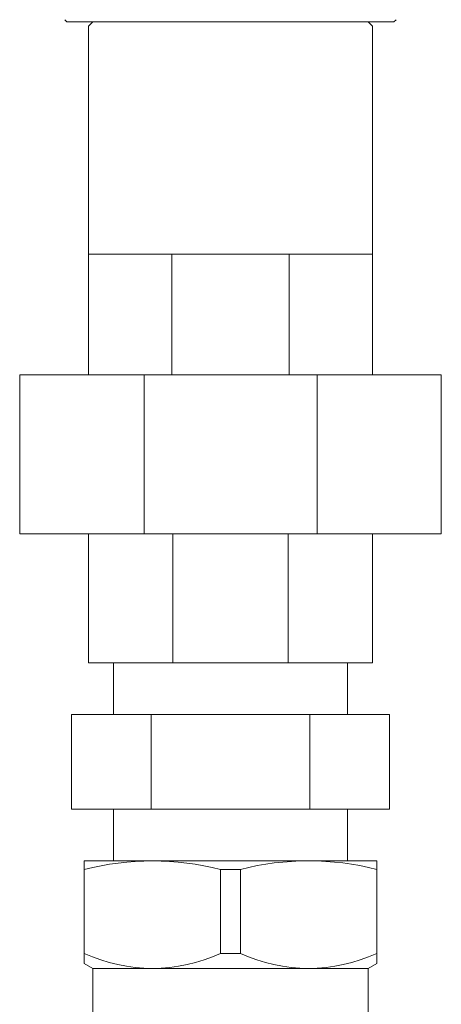
# Model space of a CAD drawing. Units: millimetres. Extents: x 7114 to 12834, y 7174 to 11118.
# Drawn here: x 10938 to 10987, y 8486 to 8600 of the extents above; entities that cross this region are included whole.
import ezdxf

# ---------------------------------------------------------------- set-up
doc = ezdxf.new("R2010")
doc.units = ezdxf.units.MM
doc.linetypes.add('PHANTOM1', pattern=[9.5, 3.25, -1.25, 1.25, -1.25, 1.25, -1.25])
doc.layers.add('CSLAYER1', color=7, linetype='Continuous')
doc.layers.add('NoLayerName_001', color=7, linetype='Continuous')

msp = doc.modelspace()

# ---------------------------------------------------------------- linework, layer by layer
at = {"color": 3, "linetype": 'Continuous', "lineweight": 9}
for p, q in [((10948.55, 8525.29), (10948.55, 8519.29)), ((10975.75, 8525.29), (10975.75, 8519.29)), ((10943.68, 8519.29), (10980.63, 8519.29)), ((10943.68, 8519.29), (10943.68, 8508.29)), ((10952.92, 8519.29), (10952.92, 8508.29)), ((10971.39, 8519.29), (10971.39, 8508.29)), ((10980.63, 8519.29), (10980.63, 8508.29)), ((10943.68, 8508.29), (10980.63, 8508.29)), ((10948.55, 8508.29), (10948.55, 8502.29)), ((10975.75, 8508.29), (10975.75, 8502.29))]:
    msp.add_line(p, q, dxfattribs=at)
at = {"color": 3, "linetype": 'PHANTOM1', "lineweight": 9, "ltscale": 0.05}
msp.add_line((10948.55, 8502.29), (10975.75, 8502.29), dxfattribs=at)
at = {"layer": 'CSLAYER1', "color": 3, "linetype": 'Continuous', "lineweight": 9}
for p, q in [((10945.15, 8490.37), (10945.15, 8502.29)), ((10945.15, 8502.29), (10979.15, 8502.29)), ((10945.15, 8502.29), (10979.15, 8502.29)), ((10979.15, 8502.29), (10979.15, 8490.37)), ((10961, 8491.53), (10961, 8501.29)), ((10961, 8501.29), (10963.3, 8501.29)), ((10963.3, 8501.29), (10963.3, 8491.53)), ((10963.3, 8491.53), (10961, 8491.53)), ((10946.15, 8489.79), (10945.15, 8490.37)), ((10979.15, 8490.37), (10978.15, 8489.79)), ((10978.15, 8489.79), (10946.15, 8489.79)), ((10946.15, 8489.79), (10946.15, 8480.79)), ((10978.15, 8480.79), (10978.15, 8489.79))]:
    msp.add_line(p, q, dxfattribs=at)
for centre, radius, start, end in [((10953.08, 8470.45), 31.84, 75.6028, 104.3972), ((10971.23, 8470.4), 31.9, 75.6151, 104.3849), ((10953.08, 8508.79), 18.99, 245.3408, 294.6592), ((10971.23, 8508.79), 18.99, 245.3408, 294.6592)]:
    msp.add_arc(centre, radius, start, end, dxfattribs=at)
at = {"layer": 'NoLayerName_001', "color": 7, "linetype": 'Continuous', "lineweight": 9}
for p, q in [((10942.9, 8600.04), (10943.15, 8599.79)), ((10942.9, 8600.04), (10943.15, 8599.79)), ((10943.15, 8599.79), (10981.15, 8599.79)), ((10946.15, 8599.79), (10945.65, 8599.29)), ((10978.65, 8599.29), (10978.15, 8599.79)), ((10981.15, 8599.79), (10981.4, 8600.04)), ((10981.15, 8599.79), (10981.4, 8600.04)), ((10945.65, 8599.29), (10945.65, 8572.79)), ((10978.65, 8572.79), (10978.65, 8599.29)), ((10945.65, 8572.79), (10945.65, 8558.79)), ((10978.65, 8572.79), (10945.65, 8572.79)), ((10955.32, 8572.79), (10955.32, 8558.79)), ((10968.99, 8572.79), (10968.99, 8558.79)), ((10978.65, 8572.79), (10978.65, 8558.79)), ((10937.65, 8540.29), (10937.65, 8558.79)), ((10986.65, 8558.79), (10937.65, 8558.79)), ((10952.1, 8540.29), (10952.1, 8558.79)), ((10972.21, 8540.29), (10972.21, 8558.79)), ((10986.65, 8558.79), (10986.65, 8540.29)), ((10986.65, 8540.29), (10937.65, 8540.29)), ((10945.65, 8540.29), (10945.65, 8525.29)), ((10955.47, 8540.29), (10955.47, 8525.29)), ((10968.84, 8540.29), (10968.84, 8525.29)), ((10978.65, 8540.29), (10978.65, 8525.29)), ((10978.65, 8525.29), (10945.65, 8525.29))]:
    msp.add_line(p, q, dxfattribs=at)

doc.saveas('drawing.dxf')
